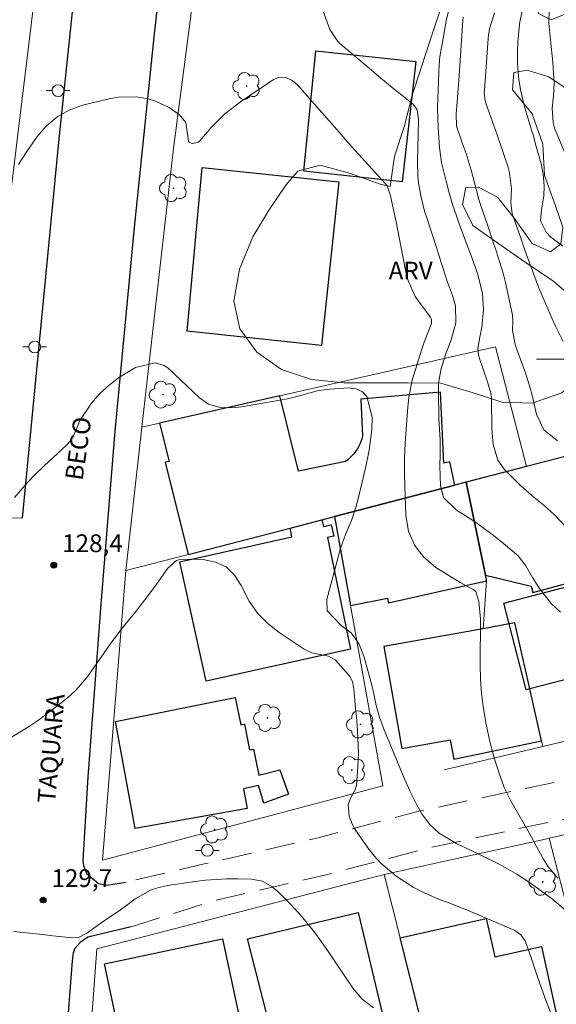
# Model space of a CAD drawing. Units: metres. Extents: x 289865 to 290380, y 1666037 to 1666601.
# Drawn here: x 290052 to 290098, y 1666446 to 1666529 of the extents above; entities that cross this region are included whole.
import ezdxf
from ezdxf.enums import TextEntityAlignment as Align

# ---------------------------------------------------------------- set-up
doc = ezdxf.new("R2010")
doc.units = ezdxf.units.M
doc.header["$MEASUREMENT"] = 0
doc.linetypes.add('HIDDEN', pattern=[0.375, 0.25, -0.125])
for name, color, linetype, lineweight, true_color in [('Arvores_Isoladas', 7, 'Continuous', 18, 0x00ff33), ('Curvas_Intermediarias', 7, 'Continuous', 9, 0x783c14), ('Curvas_Mestras', 7, 'Continuous', 20, 0x783c14), ('Pto_Cotado', 7, 'Continuous', 9, 0x783c14), ('Topon_Pto_Cotado', 7, 'Continuous', 9, 0x783c14), ('Topon_Vegetacao', 7, 'Continuous', 9, 0x00ff33), ('Vegetacao', 7, 'Orla8', 9, 0x00ff33)]:
    doc.layers.add(name, color=color, linetype=linetype, lineweight=lineweight, true_color=true_color)
for name, color, linetype, lineweight in [('Edificacoes', 7, 'Continuous', 30), ('Malha_Coordenadas', 7, 'Continuous', 15), ('Muro_Grade', 8, 'Continuous', 20), ('Nao_Pavimentada_S_Mfio', 10, 'HIDDEN', 15), ('Pavimentacao_Asfaltica_Mfio', 10, 'Continuous', 30), ('Pavimentacao_Nao_Asfaltica_S_Mfio', 10, 'Continuous', 15), ('Poste', 7, 'Continuous', 9), ('Topon_de_Vias', 7, 'Continuous', 9)]:
    doc.layers.add(name, color=color, linetype=linetype, lineweight=lineweight)
doc.styles.add('Arial', font='arial.ttf', dxfattribs={"height": 1.5})
doc.styles.get("Standard").update_dxf_attribs({"font": 'arial.ttf'})
doc.linetypes.add('Orla8', pattern='A,6,-0.5,["V",Standard,S=1,R=0,X=-0.5,Y=-1],-0.5,6,-0.5,["V",Standard,S=1,R=0,X=-0.5,Y=-1],-0.5', length=14)

# ---------------------------------------------------------------- blocks, each defined once
blk = doc.blocks.new('Cotas')
at = {"layer": 'Pto_Cotado'}
blk.add_hatch(color=256, dxfattribs=at).paths.add_polyline_path([(0, 0.24, 1), (0, -0.24, 1)])
at = {"layer": 'Pto_Cotado', "lineweight": -3}
blk.add_lwpolyline([(0, -0.24, -1), (0, 0.24, -1)], format="xyb", close=True, dxfattribs=at)
blk = doc.blocks.new('Arvore')
at = {"layer": 'Arvores_Isoladas'}
blk.add_lwpolyline([(-0.718, 0.493, 0.872324), (-0.722, -0.551, 0.862983), (0.284, -0.827, 0.900105), (0.89, 0.029, 0.863155), (0.262, 0.861, 0.882486)], format="xyb", close=True, dxfattribs=at)
blk.add_circle((0, 0), 0.0286, dxfattribs=at)
blk = doc.blocks.new('Poste')
at = {"layer": 'Poste'}
for points in [[(-0.5, 0), (-1, 0)], [(0.5, 0), (1, 0)]]:
    blk.add_lwpolyline(points, dxfattribs=at)
blk.add_lwpolyline([(0, 0.5, 1), (0, -0.5, 1)], format="xyb", close=True, dxfattribs=at)

msp = doc.modelspace()

# ---------------------------------------------------------------- linework, layer by layer
at = {"layer": 'Curvas_Intermediarias', "flags": 128}
for points, elevation in [([(290098.039, 1666478.682), (290097.248, 1666479.413), (290096.248, 1666480.673), (290095.678, 1666481.594), (290095.118, 1666482.584), (290094.457, 1666483.414), (290093.237, 1666484.465), (290092.386, 1666485.125), (290091.176, 1666486.045), (290090.936, 1666486.215), (290090.456, 1666486.516), (290089.255, 1666487.276), (290088.165, 1666488.356), (290087.905, 1666489.337), (290087.865, 1666491.017), (290087.885, 1666491.938), (290087.875, 1666493.218), (290087.765, 1666494.989), (290087.735, 1666497.39), (290087.745, 1666497.85), (290087.785, 1666498.31), (290087.975, 1666499.221), (290088.395, 1666500.551), (290088.815, 1666501.652), (290089.195, 1666503.092), (290089.175, 1666504.503), (290088.935, 1666505.383), (290088.505, 1666506.513), (290088.115, 1666507.744), (290087.755, 1666508.874), (290087.575, 1666509.435), (290086.744, 1666511.936), (290086.564, 1666512.506), (290086.274, 1666513.676), (290086.064, 1666514.857), (290086.004, 1666515.457), (290085.974, 1666516.657), (290086.064, 1666520.179), (290086.064, 1666520.199), (290086.064, 1666520.219), (290086.064, 1666520.269), (290085.954, 1666521.049), (290085.644, 1666521.499), (290084.643, 1666522.28), (290083.993, 1666522.8), (290082.713, 1666523.85), (290082.082, 1666524.381), (290079.421, 1666526.641), (290079.241, 1666526.812), (290078.561, 1666527.812), (290078.011, 1666529.363)], 126), ([(290098.269, 1666501.502), (290097.639, 1666502.742), (290097.328, 1666503.422), (290096.878, 1666504.443), (290096.208, 1666506.023), (290095.798, 1666507.064), (290095.548, 1666507.764), (290095.178, 1666508.824), (290094.677, 1666510.225), (290094.207, 1666511.575), (290093.957, 1666512.316), (290093.857, 1666513.176), (290093.907, 1666514.387), (290093.717, 1666515.737), (290093.597, 1666516.287), (290093.147, 1666517.628), (290092.677, 1666518.938), (290092.396, 1666519.729), (290091.766, 1666521.539), (290091.686, 1666521.82), (290091.606, 1666522.54), (290091.616, 1666522.69), (290091.926, 1666527.062), (290091.956, 1666527.342), (290092.036, 1666527.892), (290092.457, 1666529.242)], 123), ([(290094.887, 1666529.743), (290094.597, 1666528.472), (290094.537, 1666527.952), (290094.447, 1666526.771), (290094.407, 1666525.861), (290094.397, 1666524.941), (290094.507, 1666523.58), (290094.687, 1666522.61), (290095.038, 1666521.209), (290095.628, 1666519.249), (290095.718, 1666518.928), (290095.988, 1666517.968), (290096.388, 1666516.487), (290096.558, 1666515.627), (290096.658, 1666514.597), (290096.638, 1666513.806), (290096.428, 1666512.616), (290096.348, 1666511.696), (290096.818, 1666510.735), (290097.228, 1666510.305), (290098.239, 1666509.555)], 122), ([(290097.068, 1666529.553), (290097.038, 1666528.362), (290097.208, 1666526.681), (290097.388, 1666525.071), (290097.498, 1666523.3), (290097.448, 1666522.24), (290097.338, 1666521.199), (290097.418, 1666519.969), (290097.559, 1666519.429), (290097.659, 1666519.158), (290099.159, 1666515.627)], 121), ([(290097.789, 1666493.118), (290096.638, 1666494.049), (290095.998, 1666495.349), (290095.688, 1666496.74), (290095.378, 1666497.88), (290095.038, 1666499.001), (290094.407, 1666500.681), (290094.217, 1666501.261), (290093.987, 1666502.472), (290094.017, 1666503.202), (290093.987, 1666503.712), (290093.627, 1666505.443), (290093.417, 1666506.363), (290093.187, 1666507.274), (290092.917, 1666508.174), (290092.637, 1666509.064), (290092.246, 1666510.235), (290091.926, 1666511.165), (290091.446, 1666512.556), (290091.146, 1666513.496), (290090.746, 1666514.997), (290090.496, 1666515.947), (290090.076, 1666517.358), (290089.725, 1666518.268), (290089.265, 1666519.669), (290089.235, 1666520.749), (290089.305, 1666521.689), (290089.405, 1666522.84), (290089.435, 1666523.18), (290089.455, 1666523.43), (290089.465, 1666523.51), (290089.785, 1666528.592), (290089.835, 1666528.872)], 124), ([(290097.819, 1666456.234), (290096.978, 1666457.234), (290096.618, 1666457.774), (290096.198, 1666458.525), (290095.598, 1666459.675), (290095.278, 1666460.245), (290094.747, 1666461.186), (290093.867, 1666462.696), (290093.287, 1666463.877), (290092.827, 1666465.157), (290092.547, 1666466.017), (290092.286, 1666466.878), (290092.076, 1666467.758), (290091.746, 1666469.319), (290091.536, 1666470.539), (290091.376, 1666471.78), (290091.296, 1666473.02), (290091.266, 1666474.261), (290091.276, 1666478.102), (290091.136, 1666479.563), (290090.896, 1666480.403), (290090.666, 1666480.593), (290089.565, 1666481.173), (290087.515, 1666482.434), (290086.504, 1666483.314), (290085.704, 1666484.315), (290085.224, 1666485.505), (290084.974, 1666486.826), (290084.894, 1666489.257), (290084.864, 1666490.477), (290084.874, 1666491.688), (290084.924, 1666492.898), (290085.004, 1666494.109), (290085.154, 1666495.959), (290085.174, 1666496.249), (290085.244, 1666496.82), (290085.524, 1666498.25), (290086.184, 1666500.411), (290086.294, 1666500.761), (290086.544, 1666501.451), (290087.154, 1666503.032), (290087.164, 1666503.332), (290087.054, 1666503.562), (290086.184, 1666504.703), (290085.784, 1666505.313), (290085.184, 1666506.644), (290084.994, 1666507.354), (290084.163, 1666511.606), (290084.113, 1666511.856), (290084.003, 1666512.356), (290083.693, 1666513.806), (290083.403, 1666514.647), (290083.283, 1666514.807), (290081.872, 1666516.357), (290081.032, 1666517.288), (290080.182, 1666518.218), (290079.351, 1666519.158), (290078.521, 1666520.109), (290075.84, 1666523.15), (290075.4, 1666523.53), (290074.87, 1666523.77), (290074.319, 1666523.81), (290073.809, 1666523.6), (290071.028, 1666521.719), (290069.728, 1666520.709), (290068.577, 1666519.549), (290067.617, 1666518.438), (290067.477, 1666518.318), (290067.026, 1666518.218), (290066.876, 1666518.228), (290066.706, 1666518.328), (290066.656, 1666518.408), (290066.416, 1666519.979), (290065.886, 1666520.629), (290065.026, 1666521.239), (290063.865, 1666521.79), (290063.245, 1666521.97), (290062.245, 1666522.14), (290060.714, 1666522.13), (290059.954, 1666521.99), (290057.713, 1666521.429), (290056.592, 1666521.009), (290055.562, 1666520.459), (290054.682, 1666519.689), (290053.891, 1666518.788), (290052.891, 1666517.358), (290052.301, 1666516.427)], 127), ([(290098.809, 1666453.212), (290097.539, 1666454.313), (290097.418, 1666454.413), (290097.388, 1666454.443), (290097.368, 1666454.453), (290095.898, 1666455.523), (290095.138, 1666456.054), (290094.357, 1666456.554), (290093.557, 1666457.024), (290092.737, 1666457.454), (290091.476, 1666458.084), (290090.936, 1666458.344), (290090.386, 1666458.615), (290089.285, 1666459.125), (290087.795, 1666460.025), (290086.994, 1666460.775), (290086.334, 1666461.646), (290085.934, 1666462.366), (290085.324, 1666463.597), (290084.763, 1666464.857), (290083.093, 1666468.869), (290082.753, 1666469.809), (290082.493, 1666470.789), (290082.302, 1666471.65), (290082.202, 1666472.14), (290082.152, 1666472.38), (290082.112, 1666472.5), (290081.472, 1666474.871), (290081.062, 1666475.971), (290080.382, 1666476.912), (290079.571, 1666477.512), (290078.361, 1666478.783), (290078.331, 1666479.733), (290079.291, 1666483.424), (290079.471, 1666484.035), (290079.902, 1666485.235), (290080.392, 1666486.406), (290080.802, 1666487.616), (290080.972, 1666488.226), (290081.612, 1666490.957), (290081.892, 1666492.328), (290082.122, 1666494.049), (290082.142, 1666495.109), (290081.702, 1666496.85), (290081.322, 1666497.26), (290080.762, 1666497.5), (290080.152, 1666497.59), (290078.571, 1666497.49), (290077.611, 1666497.36), (290077.23, 1666497.27), (290075.79, 1666496.87), (290075.01, 1666496.66), (290071.128, 1666495.979), (290070.648, 1666495.929), (290070.178, 1666495.899), (290069.227, 1666495.959), (290068.347, 1666496.229), (290067.587, 1666496.75), (290064.926, 1666499.241), (290064.585, 1666499.481), (290063.835, 1666499.711), (290062.185, 1666499.311), (290060.844, 1666498.49), (290059.984, 1666497.85), (290059.183, 1666497.12), (290058.473, 1666496.309), (290057.493, 1666494.829), (290057.143, 1666493.979), (290056.692, 1666493.118), (290056.372, 1666492.768), (290055.222, 1666491.718), (290054.471, 1666491.017), (290053.751, 1666490.307), (290053.051, 1666489.567), (290051.971, 1666488.356)], 128), ([(290097.208, 1666444.829), (290096.828, 1666445.84), (290096.468, 1666446.86), (290096.048, 1666448.06), (290095.518, 1666449.601), (290095.048, 1666450.932), (290094.677, 1666451.442), (290094.167, 1666451.812), (290092.677, 1666452.472), (290091.826, 1666452.832), (290090.966, 1666453.192), (290090.106, 1666453.543), (290088.465, 1666454.193), (290087.975, 1666454.383), (290086.534, 1666455.003), (290085.604, 1666455.473), (290084.173, 1666456.404), (290082.873, 1666457.484), (290082.312, 1666458.104), (290081.792, 1666458.775), (290080.682, 1666460.365), (290080.482, 1666460.715), (290080.212, 1666461.456), (290080.132, 1666462.446), (290080.332, 1666463.036), (290080.752, 1666463.747), (290080.832, 1666464.107), (290080.942, 1666465.587), (290080.972, 1666466.198), (290080.982, 1666466.818), (290080.942, 1666468.048), (290080.902, 1666468.669), (290080.812, 1666469.899), (290080.752, 1666470.509), (290080.602, 1666472.23), (290080.582, 1666472.38), (290080.482, 1666472.83), (290080.272, 1666473.23), (290080.182, 1666473.35), (290079.011, 1666474.661), (290078.461, 1666474.971), (290077.05, 1666475.241), (290076.41, 1666475.561), (290074.309, 1666476.952), (290073.339, 1666477.722), (290072.469, 1666478.592), (290071.778, 1666479.603), (290071.108, 1666480.923), (290070.538, 1666481.804), (290069.828, 1666482.494), (290068.927, 1666482.894), (290067.897, 1666483.104), (290066.236, 1666483.134), (290065.926, 1666483.104), (290065.626, 1666483.014), (290064.906, 1666482.394), (290063.985, 1666481.063), (290063.255, 1666480.063), (290062.485, 1666479.093), (290062.225, 1666478.763), (290061.284, 1666477.602), (290060.864, 1666477.072), (290060.044, 1666475.981), (290059.273, 1666474.871), (290058.883, 1666474.311), (290058.073, 1666473.17), (290057.183, 1666472.11), (290056.682, 1666471.63), (290056.142, 1666471.18), (290055.192, 1666470.449), (290053.901, 1666469.509), (290053.241, 1666469.059), (290052.571, 1666468.629), (290051.56, 1666467.998)], 129)]:
    msp.add_lwpolyline(points, dxfattribs=dict(at, elevation=elevation))
at = {"layer": 'Curvas_Mestras', "flags": 128}
for points, elevation in [([(290088.655, 1666529.713), (290088.395, 1666528.552), (290088.135, 1666527.072), (290087.895, 1666525.681), (290087.835, 1666525.291), (290087.815, 1666525.101), (290087.805, 1666524.901), (290087.665, 1666521.249), (290087.705, 1666519.489), (290087.815, 1666517.868), (290087.925, 1666517.018), (290088.005, 1666516.597), (290088.385, 1666515.027), (290088.645, 1666514.046), (290088.935, 1666513.066), (290089.255, 1666512.096), (290089.595, 1666511.135), (290090.546, 1666508.594), (290091.056, 1666507.164), (290091.446, 1666505.563), (290091.546, 1666504.173), (290091.406, 1666502.712), (290091.216, 1666501.872), (290091.066, 1666500.921), (290091.106, 1666500.411), (290091.176, 1666500.151), (290091.866, 1666498.11), (290091.926, 1666497.91), (290092.156, 1666497.14), (290092.206, 1666496.74), (290092.216, 1666496.54), (290092.246, 1666494.239), (290092.256, 1666493.768), (290092.356, 1666492.828), (290092.747, 1666491.498), (290093.287, 1666490.737), (290093.637, 1666490.367), (290094.677, 1666489.327), (290095.788, 1666488.376), (290096.628, 1666487.706), (290097.559, 1666486.866), (290098.399, 1666485.955)], 125), ([(290082.252, 1666445.289), (290081.292, 1666446.02), (290080.512, 1666446.95), (290078.471, 1666450.011), (290077.741, 1666451.062), (290077.361, 1666451.572), (290076.56, 1666452.572), (290076.15, 1666453.062), (290075.28, 1666453.993), (290074.149, 1666455.123), (290073.919, 1666455.333), (290073.679, 1666455.533), (290072.859, 1666455.974), (290071.958, 1666456.144), (290070.788, 1666456.164), (290069.888, 1666456.164), (290068.097, 1666456.054), (290067.207, 1666455.954), (290064.876, 1666455.623), (290064.145, 1666455.453), (290063.435, 1666455.223), (290062.145, 1666454.473), (290061.454, 1666453.953), (290060.914, 1666453.563), (290059.533, 1666452.632), (290058.083, 1666451.582), (290057.383, 1666451.212), (290056.862, 1666451.182), (290055.202, 1666451.372), (290054.091, 1666451.502), (290052.981, 1666451.622), (290051.88, 1666451.742)], 130)]:
    msp.add_lwpolyline(points, dxfattribs=dict(at, elevation=elevation))
at = {"layer": 'Edificacoes', "flags": 128}
for points in [[(290076.37, 1666515.867), (290077.401, 1666526.021), (290085.824, 1666525.131), (290084.663, 1666514.977)], [(290067.797, 1666516.177), (290079.331, 1666514.967), (290077.881, 1666501.171), (290066.526, 1666502.372)], [(290074.369, 1666496.91), (290064.205, 1666494.609), (290065.006, 1666491.388), (290064.696, 1666491.317), (290066.62, 1666483.536), (290075.22, 1666485.765), (290077.911, 1666486.466), (290078.971, 1666486.746), (290089.125, 1666489.377), (290088.705, 1666491.347), (290088.185, 1666491.237), (290087.905, 1666497.22), (290081.202, 1666496.63), (290081.332, 1666493.518), (290081.272, 1666493.288), (290081.192, 1666493.068), (290081.102, 1666492.838), (290080.992, 1666492.628), (290080.872, 1666492.418), (290080.742, 1666492.218), (290080.602, 1666492.028), (290080.442, 1666491.848), (290080.272, 1666491.678), (290080.092, 1666491.518), (290079.902, 1666491.378), (290075.94, 1666490.577)], [(290095.168, 1666490.947), (290090.076, 1666489.627), (290091.716, 1666481.794), (290095.558, 1666480.853), (290095.708, 1666480.323), (290101.56, 1666481.914), (290099.729, 1666488.676), (290098.849, 1666491.908), (290098.649, 1666491.858)], [(290089.125, 1666489.377), (290078.971, 1666486.746), (290080.312, 1666479.243), (290083.433, 1666479.853), (290083.523, 1666479.463), (290091.786, 1666481.314), (290091.796, 1666481.414), (290091.716, 1666481.794), (290090.076, 1666489.627)], [(290077.911, 1666486.466), (290078.041, 1666485.905), (290078.691, 1666486.045), (290078.911, 1666485.085), (290078.391, 1666484.965), (290080.312, 1666475.541), (290068.147, 1666472.84), (290065.906, 1666482.924), (290075.38, 1666485.035), (290075.22, 1666485.765)], [(290095.438, 1666472.19), (290094.167, 1666477.762), (290093.707, 1666477.672), (290093.247, 1666479.433), (290101.64, 1666481.614), (290102.37, 1666478.903), (290100.65, 1666478.452), (290101.72, 1666474.341), (290101.41, 1666474.261), (290101.54, 1666473.781)], [(290095.438, 1666472.19), (290095.148, 1666472.12), (290093.707, 1666477.672), (290091.506, 1666477.252), (290083.123, 1666475.761), (290084.653, 1666467.168), (290088.735, 1666467.888), (290089.025, 1666466.258), (290096.428, 1666467.828)], [(290060.504, 1666469.439), (290070.598, 1666471.46), (290071.058, 1666469.159), (290071.378, 1666469.219), (290071.808, 1666467.058), (290072.138, 1666467.118), (290072.589, 1666464.907), (290074.369, 1666465.367), (290075.08, 1666463.316), (290073.009, 1666462.546), (290072.559, 1666464.047), (290071.298, 1666463.757), (290071.598, 1666462.096), (290062.145, 1666460.415)], [(290073.819, 1666442.528), (290071.618, 1666451.122), (290080.952, 1666453.342), (290083.013, 1666444.719)], [(290084.503, 1666451.202), (290091.776, 1666452.812), (290092.487, 1666449.581), (290096.418, 1666450.451), (290098.389, 1666441.528), (290096.588, 1666441.128), (290096.738, 1666440.437), (290095.728, 1666440.217), (290096.591, 1666436.56), (290093.516, 1666435.778), (290088.705, 1666434.555), (290088.317, 1666436.093), (290086.169, 1666444.602)], [(290071.508, 1666441.338), (290061.654, 1666439.147), (290059.554, 1666448.991), (290069.527, 1666451.122), (290071.078, 1666443.869), (290070.908, 1666443.829)]]:
    msp.add_lwpolyline(points, close=True, dxfattribs=at)
at = {"layer": 'Malha_Coordenadas', "flags": 128}
msp.add_lwpolyline([(290104, 1666500), (290096, 1666500)], dxfattribs=at)
at = {"layer": 'Muro_Grade', "flags": 128}
for points in [[(290055.994, 1666547.78), (290054.421, 1666536.805), (290051.47, 1666512.486), (290050.39, 1666502.552), (290046.792, 1666503.055)], [(290062.725, 1666494.269), (290065.386, 1666517.798), (290067.527, 1666534.184)], [(290062.725, 1666494.269), (290064.205, 1666494.609), (290074.369, 1666496.91), (290092.547, 1666501.041), (290095.168, 1666490.947)], [(290061.364, 1666482.174), (290062.725, 1666494.269)], [(290095.168, 1666490.947), (290098.649, 1666491.858), (290098.849, 1666491.908)], [(290098.849, 1666491.908), (290099.729, 1666488.676), (290101.56, 1666481.914), (290101.64, 1666481.614), (290102.37, 1666478.903), (290104.961, 1666469.329), (290096.538, 1666467.338)], [(290090.076, 1666489.627), (290095.168, 1666490.947)], [(290090.076, 1666489.627), (290089.125, 1666489.377), (290078.971, 1666486.746)], [(290090.076, 1666489.627), (290091.716, 1666481.794), (290091.796, 1666481.414), (290091.786, 1666481.314), (290091.506, 1666477.252), (290093.707, 1666477.672), (290094.167, 1666477.762), (290095.438, 1666472.19), (290096.428, 1666467.828), (290096.538, 1666467.338)], [(290078.971, 1666486.746), (290080.312, 1666479.243), (290083.033, 1666464.017), (290059.393, 1666457.754), (290061.364, 1666482.174)], [(290061.364, 1666482.174), (290066.62, 1666483.536), (290075.22, 1666485.765), (290077.911, 1666486.466), (290078.971, 1666486.746)], [(290096.538, 1666467.338), (290088.215, 1666465.367)], [(290097.088, 1666459.595), (290109.773, 1666462.496)], [(290083.163, 1666456.524), (290090.836, 1666458.224), (290096.778, 1666459.525), (290097.088, 1666459.595)], [(290102.58, 1666438.082), (290102.1, 1666439.947), (290098.959, 1666452.282), (290097.088, 1666459.595)], [(290083.163, 1666456.524), (290058.913, 1666450.271), (290058.043, 1666438.437), (290058.033, 1666438.337)], [(290083.163, 1666456.524), (290084.503, 1666451.202), (290086.169, 1666444.602)]]:
    msp.add_lwpolyline(points, dxfattribs=at)
at = {"layer": 'Nao_Pavimentada_S_Mfio', "ltscale": 10, "flags": 128}
for points in [[(290290.334, 1666596.569), (290290.165, 1666595.469), (290288.814, 1666586.925), (290288.184, 1666582.143), (290287.894, 1666577.972), (290287.654, 1666574.25), (290287.394, 1666570.299), (290287.353, 1666567.508), (290287.303, 1666564.716), (290287.474, 1666559.314), (290287.824, 1666553.002), (290287.544, 1666545.109), (290287.914, 1666538.816), (290288.294, 1666532.804), (290289.524, 1666526.321), (290290.025, 1666525.081), (290291.075, 1666523.32), (290291.645, 1666521.509), (290292.826, 1666517.088), (290292.976, 1666515.497), (290292.886, 1666514.927), (290292.255, 1666513.936), (290291.335, 1666513.256), (290289.144, 1666512.206), (290285.283, 1666510.835), (290284.752, 1666510.645), (290277.89, 1666508.724), (290277.229, 1666508.544), (290276.369, 1666508.314), (290275.189, 1666507.994), (290269.146, 1666506.353), (290260.003, 1666504.303), (290251.109, 1666502.092), (290243.706, 1666500.441), (290234.853, 1666498.46), (290224.369, 1666496.279), (290210.963, 1666492.598), (290201.65, 1666490.247), (290194.157, 1666488.726), (290189.165, 1666487.446), (290185.433, 1666486.676), (290178.671, 1666484.765), (290167.076, 1666482.044), (290154.101, 1666478.973), (290145.758, 1666477.032), (290139.375, 1666475.101), (290127.21, 1666471.91), (290117.126, 1666469.409), (290114.225, 1666468.729), (290108.553, 1666466.858), (290102.29, 1666465.317), (290093.847, 1666463.537), (290086.184, 1666461.896), (290077.481, 1666459.615), (290068.087, 1666457.454), (290061.374, 1666455.903)], [(290061.824, 1666452.122), (290068.807, 1666454.333), (290078.241, 1666456.504), (290086.924, 1666458.785), (290094.517, 1666460.405), (290103.001, 1666462.196), (290109.433, 1666463.777), (290115.095, 1666465.647), (290117.877, 1666466.298), (290128.001, 1666468.809), (290140.245, 1666472.02), (290146.588, 1666473.941), (290154.831, 1666475.851), (290167.806, 1666478.933), (290179.471, 1666481.664), (290186.194, 1666483.564), (290189.885, 1666484.325), (290194.877, 1666485.605), (290202.36, 1666487.126), (290211.784, 1666489.507), (290225.119, 1666493.168), (290235.533, 1666495.329), (290244.407, 1666497.32), (290251.839, 1666498.981), (290260.743, 1666501.191), (290269.917, 1666503.242), (290276.029, 1666504.903), (290295.657, 1666511.185), (290308.322, 1666514.477), (290331.681, 1666520.119), (290347.257, 1666524.24), (290356.611, 1666526.731), (290363.104, 1666528.254), (290363.107, 1666528.255)]]:
    msp.add_lwpolyline(points, dxfattribs=at)
at = {"layer": 'Pavimentacao_Asfaltica_Mfio', "flags": 128}
for points in [[(290073.159, 1666596.375), (290073.159, 1666596.374), (290071.108, 1666582.043), (290068.167, 1666560.755), (290065.406, 1666542.018), (290063.765, 1666527.462), (290062.054, 1666511.115), (290060.424, 1666493.939), (290059.243, 1666479.343), (290058.163, 1666464.787), (290057.743, 1666457.714), (290057.793, 1666457.294), (290058.043, 1666456.614), (290058.683, 1666456.094), (290059.053, 1666455.773), (290059.734, 1666455.633), (290061.374, 1666455.903)], [(290052.651, 1666486.586), (290055.712, 1666518.318), (290057.593, 1666536.315), (290058.993, 1666547.19), (290060.934, 1666561.075), (290063.275, 1666577.742), (290063.245, 1666578.232), (290063.045, 1666578.872), (290062.645, 1666579.362), (290061.784, 1666579.672), (290058.723, 1666580.073)], [(290061.824, 1666452.122), (290058.163, 1666451.242), (290057.513, 1666450.811), (290057.053, 1666450.281), (290056.932, 1666449.921), (290056.832, 1666449.241), (290055.232, 1666428.453), (290053.931, 1666415.418), (290053.011, 1666407.484), (290052.541, 1666404.753), (290052.431, 1666404.053), (290052.671, 1666403.573), (290053.101, 1666403.173), (290053.691, 1666402.893), (290054.231, 1666402.843), (290056.972, 1666403.273)]]:
    msp.add_lwpolyline(points, dxfattribs=at)
at = {"layer": 'Pavimentacao_Nao_Asfaltica_S_Mfio', "flags": 128}
msp.add_lwpolyline([(289978.612, 1666494.199), (290000.23, 1666491.438), (290016.807, 1666489.427), (290036.354, 1666487.006), (290044.728, 1666486.706), (290052.651, 1666486.586)], dxfattribs=at)
at = {"layer": 'Vegetacao', "flags": 128}
msp.add_lwpolyline([(290095.608, 1666532.374), (290095.528, 1666530.553), (290096.198, 1666529.152), (290097.248, 1666528.642), (290099.649, 1666529.623), (290101.28, 1666530.003), (290102.781, 1666529.513), (290104.211, 1666527.342), (290105.302, 1666524.921), (290106.522, 1666522.92), (290106.782, 1666521.439), (290106.122, 1666520.429), (290104.051, 1666520.079), (290101.61, 1666520.769), (290099.289, 1666522.31), (290097.048, 1666523.84), (290095.208, 1666524.381), (290094.107, 1666524.19), (290093.977, 1666522.74), (290095.638, 1666520.709), (290096.548, 1666518.148), (290096.678, 1666515.517), (290097.589, 1666513.036), (290098.239, 1666511.155), (290098.059, 1666509.755), (290097.188, 1666509.075), (290095.648, 1666509.785), (290094.137, 1666511.906), (290092.727, 1666513.676), (290091.126, 1666514.527), (290090.046, 1666514.487), (290089.755, 1666513.056), (290090.636, 1666511.295), (290092.737, 1666509.795), (290095.138, 1666508.154), (290097.478, 1666506.574), (290099.439, 1666504.853), (290100.5, 1666502.272), (290100.85, 1666500.661), (290099.839, 1666498.65), (290098.139, 1666497.17), (290095.638, 1666496.309), (290093.097, 1666496.389), (290090.576, 1666497.21), (290087.945, 1666498), (290085.124, 1666498.03), (290082.302, 1666498.03), (290079.791, 1666498.02), (290077.02, 1666498.29), (290074.499, 1666499.141), (290072.419, 1666500.601), (290070.988, 1666502.582), (290070.488, 1666504.893), (290070.958, 1666507.594), (290072.088, 1666510.325), (290073.409, 1666512.526), (290074.85, 1666514.697), (290075.87, 1666515.877), (290077.751, 1666516.377), (290080.232, 1666515.697), (290082.833, 1666514.787), (290083.663, 1666514.577), (290084.033, 1666517.148), (290084.874, 1666519.709), (290085.494, 1666522.19), (290086.294, 1666524.671), (290087.094, 1666527.102), (290087.905, 1666529.553), (290088.215, 1666532.144), (290088.375, 1666534.475), (290087.565, 1666536.865), (290086.994, 1666538.416), (290087.595, 1666540.917), (290088.935, 1666543.108), (290089.205, 1666544.118), (290087.294, 1666545.709), (290084.874, 1666546.499), (290083.783, 1666547.18), (290083.113, 1666549.611), (290083.313, 1666551.751), (290084.353, 1666553.172), (290085.634, 1666553.582), (290087.254, 1666552.732), (290088.545, 1666550.851), (290089.605, 1666550.211), (290090.596, 1666550.451), (290090.676, 1666551.931), (290089.615, 1666553.622), (290089.285, 1666556.173), (290089.265, 1666558.724), (290089.255, 1666561.335), (290089.245, 1666563.916), (290089.315, 1666566.567), (290090.226, 1666569.028), (290090.896, 1666570.029), (290093.357, 1666569.588), (290095.758, 1666568.598), (290097.999, 1666567.428), (290100.019, 1666566.817), (290102.601, 1666567.177), (290104.871, 1666568.328), (290107.022, 1666569.768), (290107.873, 1666569.999), (290108.733, 1666568.628), (290108.613, 1666566.027), (290107.873, 1666563.396), (290107.172, 1666560.795), (290107.182, 1666559.104), (290107.953, 1666557.804), (290108.943, 1666557.444), (290110.394, 1666559.124), (290111.154, 1666561.765), (290112.674, 1666564.026), (290114.035, 1666566.337), (290114.765, 1666568.588), (290115.346, 1666569.228), (290116.646, 1666568.308), (290117.366, 1666565.827), (290117.396, 1666563.626), (290116.766, 1666562.085), (290115.035, 1666560.945), (290114.275, 1666559.715), (290114.415, 1666557.714), (290115.276, 1666556.303), (290117.706, 1666555.223), (290120.287, 1666555.063), (290121.518, 1666555.163), (290123.139, 1666557.254), (290123.799, 1666558.424), (290125.009, 1666558.864), (290127.36, 1666557.814), (290129.331, 1666556.143), (290131.212, 1666554.422), (290133.163, 1666552.822), (290135.393, 1666551.351), (290136.934, 1666550.861), (290139.395, 1666551.441), (290141.916, 1666551.951), (290142.916, 1666551.901), (290144.047, 1666549.54), (290145.447, 1666547.46), (290146.348, 1666546.559), (290147.658, 1666546.779), (290148.609, 1666548.08), (290148.609, 1666549.621), (290149.449, 1666550.821), (290151.39, 1666551.151), (290152.78, 1666552.112), (290153.741, 1666554.602), (290154.261, 1666555.603), (290156.782, 1666555.943), (290158.773, 1666555.503), (290161.304, 1666556.143), (290163.795, 1666556.733), (290165.145, 1666556.613), (290166.246, 1666555.523), (290166.746, 1666553.042), (290166.486, 1666551.331), (290164.885, 1666549.28), (290163.785, 1666547.19), (290163.565, 1666545.449), (290162.624, 1666544.148), (290161.274, 1666543.618), (290160.233, 1666541.988), (290160.033, 1666539.847), (290159.133, 1666538.306), (290157.652, 1666537.586), (290155.111, 1666538.316), (290152.8, 1666539.797), (290150.579, 1666541.277), (290148.389, 1666542.698), (290145.958, 1666544.128), (290143.957, 1666544.358), (290142.276, 1666543.538), (290141.806, 1666542.678), (290142.936, 1666541.097), (290145.347, 1666539.817), (290147.048, 1666539.236), (290148.899, 1666537.126), (290149.719, 1666534.645), (290149.949, 1666531.924), (290149.359, 1666529.483), (290148.269, 1666527.752), (290146.168, 1666526.581), (290143.787, 1666526.361), (290141.056, 1666527.262), (290138.555, 1666528.412), (290136.204, 1666529.933), (290134.273, 1666531.753), (290132.662, 1666533.824), (290131.122, 1666535.115), (290128.651, 1666535.475), (290127.34, 1666535.075), (290126.75, 1666533.004), (290127.23, 1666530.403), (290127.23, 1666529.092), (290125.85, 1666528.142), (290123.339, 1666528.142), (290120.648, 1666528.202), (290117.937, 1666528.332), (290115.386, 1666528.332), (290112.825, 1666528.152), (290109.963, 1666528.142), (290108.363, 1666528.282), (290106.712, 1666529.673), (290105.492, 1666532.294), (290104.751, 1666534.735), (290103.531, 1666537.206), (290102.44, 1666539.306), (290100.79, 1666540.777), (290099.289, 1666541.247), (290097.749, 1666540.767), (290096.348, 1666538.916), (290095.758, 1666536.285), (290095.898, 1666533.614)], close=True, dxfattribs=at)

# ---------------------------------------------------------------- block references
at = {"layer": 'Arvores_Isoladas'}
for p in [(290071.558, 1666523.06), (290065.386, 1666514.447), (290064.505, 1666497.02), (290073.319, 1666469.749), (290081.152, 1666469.199), (290080.422, 1666465.337), (290068.847, 1666460.335), (290096.538, 1666455.924)]:
    msp.add_blockref('Arvore', p, dxfattribs=at)
at = {"layer": 'Poste'}
for p in [(290055.652, 1666522.67), (290053.681, 1666501.041), (290068.237, 1666458.575)]:
    msp.add_blockref('Poste', p, dxfattribs=at)
at = {"layer": 'Pto_Cotado'}
for p in [(290055.282, 1666482.634, 128.38), (290054.381, 1666454.383, 129.69)]:
    msp.add_blockref('Cotas', p, dxfattribs=at)

# ---------------------------------------------------------------- texts
at = {"layer": 'Topon_de_Vias', "style": 'Arial'}
for s, rotation, p in [('BECO', 81.9065, (290057.711, 1666489.714)), ('TAQUARA', 84.95462, (290055.395, 1666462.504))]:
    msp.add_text(s, height=1.5, rotation=rotation, dxfattribs=at).set_placement(p)
at = {"layer": 'Topon_Pto_Cotado', "style": 'Arial'}
for s, p in [('128,4', (290058.551, 1666484.482, 128.38)), ('129,7', (290057.651, 1666456.231, 129.69))]:
    msp.add_text(s, height=1.5, dxfattribs=at).set_placement(p, align=Align.MIDDLE_CENTER)
at = {"layer": 'Topon_Vegetacao', "style": 'Arial'}
msp.add_text('ARV', height=1.5, dxfattribs=at).set_placement((290083.534, 1666506.736))

doc.saveas('drawing.dxf')
